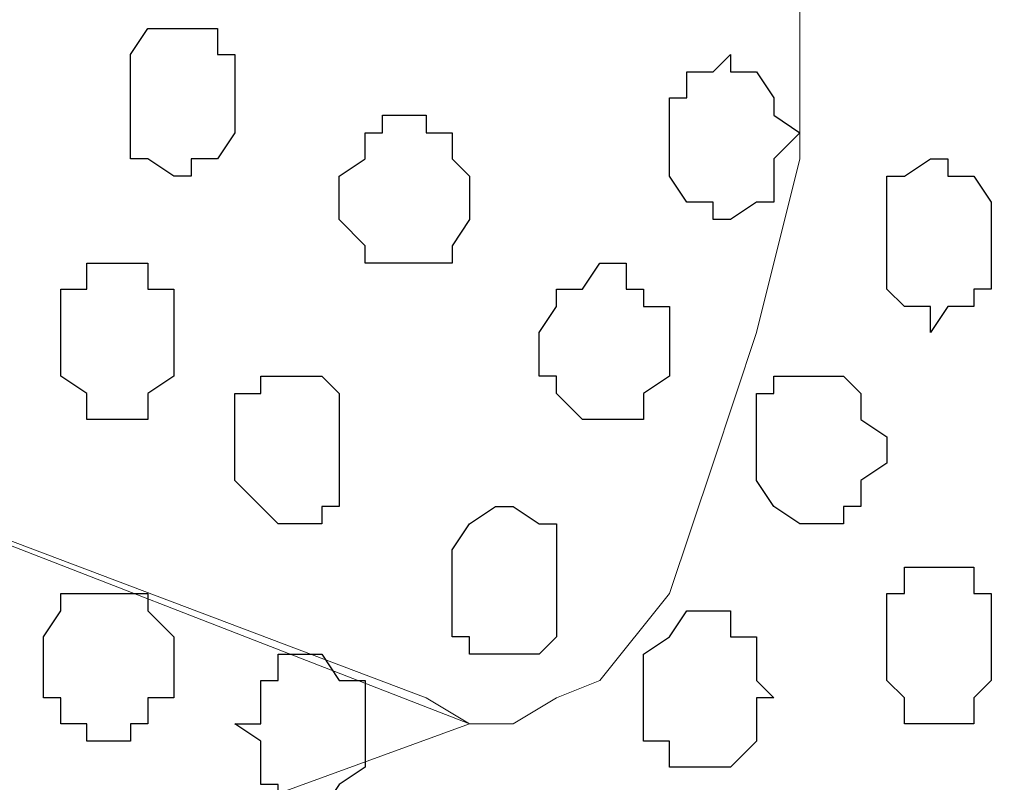
# Model space of a CAD drawing. Units: centimetres. Extents: x -8.7 to 9.3, y -9.1 to 13.4.
# Drawn here: x -2.5 to -2.3, y -3.4 to -3.2 of the extents above; entities that cross this region are included whole.
import ezdxf

# ---------------------------------------------------------------- set-up
doc = ezdxf.new("R2010")
doc.units = ezdxf.units.CM
doc.header["$MEASUREMENT"] = 0
doc.layers.add('Layer 1', color=7, linetype='Continuous')

msp = doc.modelspace()

# ---------------------------------------------------------------- linework, layer by layer
at = {"layer": 'Layer 1', "color": 254}
msp.add_open_spline([(-2.28671, 0.32408), (-2.28671, -0.16723), (-2.28671, -3.59481), (-2.28671, -3.59481), (-2.28671, -3.59481), (-2.28671, -3.59481), (-3.13126, -3.59481), (-3.13126, -3.59481), (-3.13126, -3.59481), (-3.13126, 0.93063), (-3.13126, 0.93063), (-3.13126, 0.93063), (-3.13126, 0.93063), (-2.6771, 0.63585), (-2.43487, 0.47862)], degree=3, knots=[0.5179179, 0.5179179, 0.5179179, 0.5179179, 0.75, 0.75, 0.75, 0.75, 1, 1, 1, 1.25, 1.25, 1.25, 1.25, 1.4333284, 1.4333284, 1.4333284, 1.4333284], dxfattribs=at)
at = {"layer": 'Layer 1', "lineweight": 9}
for points, knots in [([(-3.02966, -3.17359), (-3.02966, -3.17359), (-2.43064, -2.94711), (-2.43064, -2.94711), (-2.43064, -2.94711), (-2.43064, -2.94711), (-2.40947, -2.94711), (-2.40947, -2.94711), (-2.40947, -2.94711), (-2.40947, -2.94711), (-2.39889, -2.95346), (-2.39889, -2.95346), (-2.39889, -2.95346), (-2.39889, -2.95346), (-2.38831, -2.95769), (-2.38831, -2.95769), (-2.38831, -2.95769), (-2.38831, -2.95769), (-2.37137, -2.97886), (-2.37137, -2.97886), (-2.37137, -2.97886), (-2.37137, -2.97886), (-2.36079, -3.01061), (-2.36079, -3.01061), (-2.36079, -3.01061), (-2.36079, -3.01061), (-2.35021, -3.04659), (-2.35021, -3.04659), (-2.35021, -3.04659), (-2.35021, -3.04659), (-2.33962, -3.08892), (-2.33962, -3.08892), (-2.33962, -3.08892), (-2.33962, -3.08892), (-2.33962, -3.13126), (-2.33962, -3.13126), (-2.33962, -3.13126), (-2.33962, -3.13126), (-2.33539, -3.17994), (-2.33539, -3.17994), (-2.33539, -3.17994), (-2.33539, -3.17994), (-2.33962, -3.22651), (-2.33962, -3.22651), (-2.33962, -3.22651), (-2.33962, -3.22651), (-2.33962, -3.26884), (-2.33962, -3.26884), (-2.33962, -3.26884), (-2.33962, -3.26884), (-2.35021, -3.31117), (-2.35021, -3.31117), (-2.35021, -3.31117), (-2.35021, -3.31117), (-2.36079, -3.34292), (-2.36079, -3.34292), (-2.36079, -3.34292), (-2.36079, -3.34292), (-2.37137, -3.37467), (-2.37137, -3.37467), (-2.37137, -3.37467), (-2.37137, -3.37467), (-2.38831, -3.39584), (-2.38831, -3.39584), (-2.38831, -3.39584), (-2.38831, -3.39584), (-2.39889, -3.40007), (-2.39889, -3.40007), (-2.39889, -3.40007), (-2.39889, -3.40007), (-2.40947, -3.40642), (-2.40947, -3.40642), (-2.40947, -3.40642), (-2.40947, -3.40642), (-2.42006, -3.40642), (-2.42006, -3.40642), (-2.42006, -3.40642), (-2.42006, -3.40642), (-2.43064, -3.40007), (-2.43064, -3.40007), (-2.43064, -3.40007), (-2.43064, -3.40007), (-3.02966, -3.17359), (-3.02966, -3.17359)], [0, 0, 0, 0, 0.047619, 0.047619, 0.047619, 0.047619, 0.095238, 0.095238, 0.095238, 0.095238, 0.142857, 0.142857, 0.142857, 0.142857, 0.190476, 0.190476, 0.190476, 0.190476, 0.238095, 0.238095, 0.238095, 0.238095, 0.285714, 0.285714, 0.285714, 0.285714, 0.333333, 0.333333, 0.333333, 0.333333, 0.380952, 0.380952, 0.380952, 0.380952, 0.428571, 0.428571, 0.428571, 0.428571, 0.47619, 0.47619, 0.47619, 0.47619, 0.52381, 0.52381, 0.52381, 0.52381, 0.571429, 0.571429, 0.571429, 0.571429, 0.619048, 0.619048, 0.619048, 0.619048, 0.666667, 0.666667, 0.666667, 0.666667, 0.714286, 0.714286, 0.714286, 0.714286, 0.761905, 0.761905, 0.761905, 0.761905, 0.809524, 0.809524, 0.809524, 0.809524, 0.857143, 0.857143, 0.857143, 0.857143, 0.904762, 0.904762, 0.904762, 0.904762, 0.952381, 0.952381, 0.952381, 0.952381, 1, 1, 1, 1]), ([(-2.42006, -3.40642), (-2.42006, -3.40642), (-3.01907, -3.17359), (-3.01907, -3.17359), (-3.01907, -3.17359), (-3.01907, -3.17359), (-3.03601, -3.17359), (-3.03601, -3.17359), (-3.03601, -3.17359), (-3.03601, -3.17359), (-3.05082, -3.17994), (-3.05082, -3.17994), (-3.05082, -3.17994), (-3.05082, -3.17994), (-3.06776, -3.19476), (-3.06776, -3.19476), (-3.06776, -3.19476), (-3.06776, -3.19476), (-3.07834, -3.21169), (-3.07834, -3.21169), (-3.07834, -3.21169), (-3.07834, -3.21169), (-3.09316, -3.26249), (-3.09316, -3.26249), (-3.09316, -3.26249), (-3.09316, -3.26249), (-3.10374, -3.32599), (-3.10374, -3.32599), (-3.10374, -3.32599), (-3.10374, -3.32599), (-3.11009, -3.40007), (-3.11009, -3.40007), (-3.11009, -3.40007), (-3.11009, -3.40007), (-3.11009, -3.46992), (-3.11009, -3.46992), (-3.11009, -3.46992), (-3.11009, -3.46992), (-3.09951, -3.53766), (-3.09951, -3.53766), (-3.09951, -3.53766), (-3.09951, -3.53766), (-3.08257, -3.59057), (-3.08257, -3.59057), (-3.08257, -3.59057), (-3.08257, -3.59057), (-3.07834, -3.59057), (-3.07834, -3.59057), (-3.07834, -3.59057), (-3.07834, -3.59057), (-3.07834, -3.59481), (-3.07834, -3.59481), (-3.07834, -3.59481), (-3.07834, -3.59481), (-2.93652, -3.59481), (-2.93652, -3.59481), (-2.93652, -3.59481), (-2.93652, -3.59481), (-2.42006, -3.40642), (-2.42006, -3.40642)], [0, 0, 0, 0, 0.066667, 0.066667, 0.066667, 0.066667, 0.133333, 0.133333, 0.133333, 0.133333, 0.2, 0.2, 0.2, 0.2, 0.266667, 0.266667, 0.266667, 0.266667, 0.333333, 0.333333, 0.333333, 0.333333, 0.4, 0.4, 0.4, 0.4, 0.466667, 0.466667, 0.466667, 0.466667, 0.533333, 0.533333, 0.533333, 0.533333, 0.6, 0.6, 0.6, 0.6, 0.666667, 0.666667, 0.666667, 0.666667, 0.733333, 0.733333, 0.733333, 0.733333, 0.8, 0.8, 0.8, 0.8, 0.866667, 0.866667, 0.866667, 0.866667, 0.933333, 0.933333, 0.933333, 0.933333, 1, 1, 1, 1])]:
    msp.add_open_spline(points, degree=3, knots=knots, dxfattribs=at)
at = {"layer": 'Layer 1', "color": 253}
for points, knots in [([(-2.47721, -3.25402), (-2.47721, -3.25402), (-2.47721, -3.24344), (-2.47721, -3.24344), (-2.47721, -3.24344), (-2.47721, -3.24344), (-2.48144, -3.24344), (-2.48144, -3.24344), (-2.48144, -3.24344), (-2.48144, -3.24344), (-2.48144, -3.23709), (-2.48144, -3.23709), (-2.48144, -3.23709), (-2.48144, -3.23709), (-2.49837, -3.23709), (-2.49837, -3.23709), (-2.49837, -3.23709), (-2.49837, -3.23709), (-2.50261, -3.24344), (-2.50261, -3.24344), (-2.50261, -3.24344), (-2.50261, -3.24344), (-2.50261, -3.26884), (-2.50261, -3.26884), (-2.50261, -3.26884), (-2.50261, -3.26884), (-2.49837, -3.26884), (-2.49837, -3.26884), (-2.49837, -3.26884), (-2.49837, -3.26884), (-2.49202, -3.27307), (-2.49202, -3.27307), (-2.49202, -3.27307), (-2.49202, -3.27307), (-2.48779, -3.27307), (-2.48779, -3.27307), (-2.48779, -3.27307), (-2.48779, -3.27307), (-2.48779, -3.26884), (-2.48779, -3.26884), (-2.48779, -3.26884), (-2.48779, -3.26884), (-2.48144, -3.26884), (-2.48144, -3.26884), (-2.48144, -3.26884), (-2.48144, -3.26884), (-2.47721, -3.26249), (-2.47721, -3.26249), (-2.47721, -3.26249), (-2.47721, -3.26249), (-2.47721, -3.25402), (-2.47721, -3.25402)], [0, 0, 0, 0, 0.076923, 0.076923, 0.076923, 0.076923, 0.153846, 0.153846, 0.153846, 0.153846, 0.230769, 0.230769, 0.230769, 0.230769, 0.307692, 0.307692, 0.307692, 0.307692, 0.384615, 0.384615, 0.384615, 0.384615, 0.461538, 0.461538, 0.461538, 0.461538, 0.538462, 0.538462, 0.538462, 0.538462, 0.615385, 0.615385, 0.615385, 0.615385, 0.692308, 0.692308, 0.692308, 0.692308, 0.769231, 0.769231, 0.769231, 0.769231, 0.846154, 0.846154, 0.846154, 0.846154, 0.923077, 0.923077, 0.923077, 0.923077, 1, 1, 1, 1]), ([(-2.33962, -3.26249), (-2.33962, -3.26249), (-2.34597, -3.25826), (-2.34597, -3.25826), (-2.34597, -3.25826), (-2.34597, -3.25826), (-2.34597, -3.25402), (-2.34597, -3.25402), (-2.34597, -3.25402), (-2.34597, -3.25402), (-2.35021, -3.24767), (-2.35021, -3.24767), (-2.35021, -3.24767), (-2.35021, -3.24767), (-2.35656, -3.24767), (-2.35656, -3.24767), (-2.35656, -3.24767), (-2.35656, -3.24767), (-2.35656, -3.24344), (-2.35656, -3.24344), (-2.35656, -3.24344), (-2.35656, -3.24344), (-2.36079, -3.24767), (-2.36079, -3.24767), (-2.36079, -3.24767), (-2.36079, -3.24767), (-2.36714, -3.24767), (-2.36714, -3.24767), (-2.36714, -3.24767), (-2.36714, -3.24767), (-2.36714, -3.25402), (-2.36714, -3.25402), (-2.36714, -3.25402), (-2.36714, -3.25402), (-2.37137, -3.25402), (-2.37137, -3.25402), (-2.37137, -3.25402), (-2.37137, -3.25402), (-2.37137, -3.27307), (-2.37137, -3.27307), (-2.37137, -3.27307), (-2.37137, -3.27307), (-2.36714, -3.27942), (-2.36714, -3.27942), (-2.36714, -3.27942), (-2.36714, -3.27942), (-2.36079, -3.27942), (-2.36079, -3.27942), (-2.36079, -3.27942), (-2.36079, -3.27942), (-2.36079, -3.28366), (-2.36079, -3.28366), (-2.36079, -3.28366), (-2.36079, -3.28366), (-2.35656, -3.28366), (-2.35656, -3.28366), (-2.35656, -3.28366), (-2.35656, -3.28366), (-2.35021, -3.27942), (-2.35021, -3.27942), (-2.35021, -3.27942), (-2.35021, -3.27942), (-2.34597, -3.27942), (-2.34597, -3.27942), (-2.34597, -3.27942), (-2.34597, -3.27942), (-2.34597, -3.26884), (-2.34597, -3.26884), (-2.34597, -3.26884), (-2.34597, -3.26884), (-2.33962, -3.26249), (-2.33962, -3.26249)], [0, 0, 0, 0, 0.055556, 0.055556, 0.055556, 0.055556, 0.111111, 0.111111, 0.111111, 0.111111, 0.166667, 0.166667, 0.166667, 0.166667, 0.222222, 0.222222, 0.222222, 0.222222, 0.277778, 0.277778, 0.277778, 0.277778, 0.333333, 0.333333, 0.333333, 0.333333, 0.388889, 0.388889, 0.388889, 0.388889, 0.444444, 0.444444, 0.444444, 0.444444, 0.5, 0.5, 0.5, 0.5, 0.555556, 0.555556, 0.555556, 0.555556, 0.611111, 0.611111, 0.611111, 0.611111, 0.666667, 0.666667, 0.666667, 0.666667, 0.722222, 0.722222, 0.722222, 0.722222, 0.777778, 0.777778, 0.777778, 0.777778, 0.833333, 0.833333, 0.833333, 0.833333, 0.888889, 0.888889, 0.888889, 0.888889, 0.944444, 0.944444, 0.944444, 0.944444, 1, 1, 1, 1]), ([(-2.42006, -3.27942), (-2.42006, -3.27942), (-2.42006, -3.27307), (-2.42006, -3.27307), (-2.42006, -3.27307), (-2.42006, -3.27307), (-2.42429, -3.26884), (-2.42429, -3.26884), (-2.42429, -3.26884), (-2.42429, -3.26884), (-2.42429, -3.26249), (-2.42429, -3.26249), (-2.42429, -3.26249), (-2.42429, -3.26249), (-2.43064, -3.26249), (-2.43064, -3.26249), (-2.43064, -3.26249), (-2.43064, -3.26249), (-2.43064, -3.25826), (-2.43064, -3.25826), (-2.43064, -3.25826), (-2.43064, -3.25826), (-2.44122, -3.25826), (-2.44122, -3.25826), (-2.44122, -3.25826), (-2.44122, -3.25826), (-2.44122, -3.26249), (-2.44122, -3.26249), (-2.44122, -3.26249), (-2.44122, -3.26249), (-2.44546, -3.26249), (-2.44546, -3.26249), (-2.44546, -3.26249), (-2.44546, -3.26249), (-2.44546, -3.26884), (-2.44546, -3.26884), (-2.44546, -3.26884), (-2.44546, -3.26884), (-2.45181, -3.27307), (-2.45181, -3.27307), (-2.45181, -3.27307), (-2.45181, -3.27307), (-2.45181, -3.28366), (-2.45181, -3.28366), (-2.45181, -3.28366), (-2.45181, -3.28366), (-2.44546, -3.29001), (-2.44546, -3.29001), (-2.44546, -3.29001), (-2.44546, -3.29001), (-2.44546, -3.29424), (-2.44546, -3.29424), (-2.44546, -3.29424), (-2.44546, -3.29424), (-2.42429, -3.29424), (-2.42429, -3.29424), (-2.42429, -3.29424), (-2.42429, -3.29424), (-2.42429, -3.29001), (-2.42429, -3.29001), (-2.42429, -3.29001), (-2.42429, -3.29001), (-2.42006, -3.28366), (-2.42006, -3.28366), (-2.42006, -3.28366), (-2.42006, -3.28366), (-2.42006, -3.27942), (-2.42006, -3.27942)], [0, 0, 0, 0, 0.058824, 0.058824, 0.058824, 0.058824, 0.117647, 0.117647, 0.117647, 0.117647, 0.176471, 0.176471, 0.176471, 0.176471, 0.235294, 0.235294, 0.235294, 0.235294, 0.294118, 0.294118, 0.294118, 0.294118, 0.352941, 0.352941, 0.352941, 0.352941, 0.411765, 0.411765, 0.411765, 0.411765, 0.470588, 0.470588, 0.470588, 0.470588, 0.529412, 0.529412, 0.529412, 0.529412, 0.588235, 0.588235, 0.588235, 0.588235, 0.647059, 0.647059, 0.647059, 0.647059, 0.705882, 0.705882, 0.705882, 0.705882, 0.764706, 0.764706, 0.764706, 0.764706, 0.823529, 0.823529, 0.823529, 0.823529, 0.882353, 0.882353, 0.882353, 0.882353, 0.941176, 0.941176, 0.941176, 0.941176, 1, 1, 1, 1]), ([(-2.29306, -3.29001), (-2.29306, -3.29001), (-2.29306, -3.27942), (-2.29306, -3.27942), (-2.29306, -3.27942), (-2.29306, -3.27942), (-2.29729, -3.27307), (-2.29729, -3.27307), (-2.29729, -3.27307), (-2.29729, -3.27307), (-2.30364, -3.27307), (-2.30364, -3.27307), (-2.30364, -3.27307), (-2.30364, -3.27307), (-2.30364, -3.26884), (-2.30364, -3.26884), (-2.30364, -3.26884), (-2.30364, -3.26884), (-2.30787, -3.26884), (-2.30787, -3.26884), (-2.30787, -3.26884), (-2.30787, -3.26884), (-2.31422, -3.27307), (-2.31422, -3.27307), (-2.31422, -3.27307), (-2.31422, -3.27307), (-2.31846, -3.27307), (-2.31846, -3.27307), (-2.31846, -3.27307), (-2.31846, -3.27307), (-2.31846, -3.30059), (-2.31846, -3.30059), (-2.31846, -3.30059), (-2.31846, -3.30059), (-2.31422, -3.30482), (-2.31422, -3.30482), (-2.31422, -3.30482), (-2.31422, -3.30482), (-2.30787, -3.30482), (-2.30787, -3.30482), (-2.30787, -3.30482), (-2.30787, -3.30482), (-2.30787, -3.31117), (-2.30787, -3.31117), (-2.30787, -3.31117), (-2.30787, -3.31117), (-2.30364, -3.30482), (-2.30364, -3.30482), (-2.30364, -3.30482), (-2.30364, -3.30482), (-2.29729, -3.30482), (-2.29729, -3.30482), (-2.29729, -3.30482), (-2.29729, -3.30482), (-2.29729, -3.30059), (-2.29729, -3.30059), (-2.29729, -3.30059), (-2.29729, -3.30059), (-2.29306, -3.30059), (-2.29306, -3.30059), (-2.29306, -3.30059), (-2.29306, -3.30059), (-2.29306, -3.29001), (-2.29306, -3.29001)], [0, 0, 0, 0, 0.0625, 0.0625, 0.0625, 0.0625, 0.125, 0.125, 0.125, 0.125, 0.1875, 0.1875, 0.1875, 0.1875, 0.25, 0.25, 0.25, 0.25, 0.3125, 0.3125, 0.3125, 0.3125, 0.375, 0.375, 0.375, 0.375, 0.4375, 0.4375, 0.4375, 0.4375, 0.5, 0.5, 0.5, 0.5, 0.5625, 0.5625, 0.5625, 0.5625, 0.625, 0.625, 0.625, 0.625, 0.6875, 0.6875, 0.6875, 0.6875, 0.75, 0.75, 0.75, 0.75, 0.8125, 0.8125, 0.8125, 0.8125, 0.875, 0.875, 0.875, 0.875, 0.9375, 0.9375, 0.9375, 0.9375, 1, 1, 1, 1]), ([(-2.49202, -3.31117), (-2.49202, -3.31117), (-2.49202, -3.30059), (-2.49202, -3.30059), (-2.49202, -3.30059), (-2.49202, -3.30059), (-2.49837, -3.30059), (-2.49837, -3.30059), (-2.49837, -3.30059), (-2.49837, -3.30059), (-2.49837, -3.29424), (-2.49837, -3.29424), (-2.49837, -3.29424), (-2.49837, -3.29424), (-2.51319, -3.29424), (-2.51319, -3.29424), (-2.51319, -3.29424), (-2.51319, -3.29424), (-2.51319, -3.30059), (-2.51319, -3.30059), (-2.51319, -3.30059), (-2.51319, -3.30059), (-2.51954, -3.30059), (-2.51954, -3.30059), (-2.51954, -3.30059), (-2.51954, -3.30059), (-2.51954, -3.32176), (-2.51954, -3.32176), (-2.51954, -3.32176), (-2.51954, -3.32176), (-2.51319, -3.32599), (-2.51319, -3.32599), (-2.51319, -3.32599), (-2.51319, -3.32599), (-2.51319, -3.33234), (-2.51319, -3.33234), (-2.51319, -3.33234), (-2.51319, -3.33234), (-2.49837, -3.33234), (-2.49837, -3.33234), (-2.49837, -3.33234), (-2.49837, -3.33234), (-2.49837, -3.32599), (-2.49837, -3.32599), (-2.49837, -3.32599), (-2.49837, -3.32599), (-2.49202, -3.32176), (-2.49202, -3.32176), (-2.49202, -3.32176), (-2.49202, -3.32176), (-2.49202, -3.31117), (-2.49202, -3.31117)], [0, 0, 0, 0, 0.076923, 0.076923, 0.076923, 0.076923, 0.153846, 0.153846, 0.153846, 0.153846, 0.230769, 0.230769, 0.230769, 0.230769, 0.307692, 0.307692, 0.307692, 0.307692, 0.384615, 0.384615, 0.384615, 0.384615, 0.461538, 0.461538, 0.461538, 0.461538, 0.538462, 0.538462, 0.538462, 0.538462, 0.615385, 0.615385, 0.615385, 0.615385, 0.692308, 0.692308, 0.692308, 0.692308, 0.769231, 0.769231, 0.769231, 0.769231, 0.846154, 0.846154, 0.846154, 0.846154, 0.923077, 0.923077, 0.923077, 0.923077, 1, 1, 1, 1]), ([(-2.31846, -3.33657), (-2.31846, -3.33657), (-2.32481, -3.33234), (-2.32481, -3.33234), (-2.32481, -3.33234), (-2.32481, -3.33234), (-2.32481, -3.32599), (-2.32481, -3.32599), (-2.32481, -3.32599), (-2.32481, -3.32599), (-2.32904, -3.32176), (-2.32904, -3.32176), (-2.32904, -3.32176), (-2.32904, -3.32176), (-2.34597, -3.32176), (-2.34597, -3.32176), (-2.34597, -3.32176), (-2.34597, -3.32176), (-2.34597, -3.32599), (-2.34597, -3.32599), (-2.34597, -3.32599), (-2.34597, -3.32599), (-2.35021, -3.32599), (-2.35021, -3.32599), (-2.35021, -3.32599), (-2.35021, -3.32599), (-2.35021, -3.34716), (-2.35021, -3.34716), (-2.35021, -3.34716), (-2.35021, -3.34716), (-2.34597, -3.35351), (-2.34597, -3.35351), (-2.34597, -3.35351), (-2.34597, -3.35351), (-2.33962, -3.35774), (-2.33962, -3.35774), (-2.33962, -3.35774), (-2.33962, -3.35774), (-2.32904, -3.35774), (-2.32904, -3.35774), (-2.32904, -3.35774), (-2.32904, -3.35774), (-2.32904, -3.35351), (-2.32904, -3.35351), (-2.32904, -3.35351), (-2.32904, -3.35351), (-2.32481, -3.35351), (-2.32481, -3.35351), (-2.32481, -3.35351), (-2.32481, -3.35351), (-2.32481, -3.34716), (-2.32481, -3.34716), (-2.32481, -3.34716), (-2.32481, -3.34716), (-2.31846, -3.34292), (-2.31846, -3.34292), (-2.31846, -3.34292), (-2.31846, -3.34292), (-2.31846, -3.33657), (-2.31846, -3.33657)], [0, 0, 0, 0, 0.066667, 0.066667, 0.066667, 0.066667, 0.133333, 0.133333, 0.133333, 0.133333, 0.2, 0.2, 0.2, 0.2, 0.266667, 0.266667, 0.266667, 0.266667, 0.333333, 0.333333, 0.333333, 0.333333, 0.4, 0.4, 0.4, 0.4, 0.466667, 0.466667, 0.466667, 0.466667, 0.533333, 0.533333, 0.533333, 0.533333, 0.6, 0.6, 0.6, 0.6, 0.666667, 0.666667, 0.666667, 0.666667, 0.733333, 0.733333, 0.733333, 0.733333, 0.8, 0.8, 0.8, 0.8, 0.866667, 0.866667, 0.866667, 0.866667, 0.933333, 0.933333, 0.933333, 0.933333, 1, 1, 1, 1]), ([(-2.39889, -3.37467), (-2.39889, -3.37467), (-2.39889, -3.35774), (-2.39889, -3.35774), (-2.39889, -3.35774), (-2.39889, -3.35774), (-2.40312, -3.35774), (-2.40312, -3.35774), (-2.40312, -3.35774), (-2.40312, -3.35774), (-2.40947, -3.35351), (-2.40947, -3.35351), (-2.40947, -3.35351), (-2.40947, -3.35351), (-2.41371, -3.35351), (-2.41371, -3.35351), (-2.41371, -3.35351), (-2.41371, -3.35351), (-2.42006, -3.35774), (-2.42006, -3.35774), (-2.42006, -3.35774), (-2.42006, -3.35774), (-2.42429, -3.36409), (-2.42429, -3.36409), (-2.42429, -3.36409), (-2.42429, -3.36409), (-2.42429, -3.38526), (-2.42429, -3.38526), (-2.42429, -3.38526), (-2.42429, -3.38526), (-2.42006, -3.38526), (-2.42006, -3.38526), (-2.42006, -3.38526), (-2.42006, -3.38526), (-2.42006, -3.38949), (-2.42006, -3.38949), (-2.42006, -3.38949), (-2.42006, -3.38949), (-2.40312, -3.38949), (-2.40312, -3.38949), (-2.40312, -3.38949), (-2.40312, -3.38949), (-2.39889, -3.38526), (-2.39889, -3.38526), (-2.39889, -3.38526), (-2.39889, -3.38526), (-2.39889, -3.37467), (-2.39889, -3.37467)], [0, 0, 0, 0, 0.083333, 0.083333, 0.083333, 0.083333, 0.166667, 0.166667, 0.166667, 0.166667, 0.25, 0.25, 0.25, 0.25, 0.333333, 0.333333, 0.333333, 0.333333, 0.416667, 0.416667, 0.416667, 0.416667, 0.5, 0.5, 0.5, 0.5, 0.583333, 0.583333, 0.583333, 0.583333, 0.666667, 0.666667, 0.666667, 0.666667, 0.75, 0.75, 0.75, 0.75, 0.833333, 0.833333, 0.833333, 0.833333, 0.916667, 0.916667, 0.916667, 0.916667, 1, 1, 1, 1]), ([(-2.49202, -3.38949), (-2.49202, -3.38949), (-2.49202, -3.38526), (-2.49202, -3.38526), (-2.49202, -3.38526), (-2.49202, -3.38526), (-2.49837, -3.37891), (-2.49837, -3.37891), (-2.49837, -3.37891), (-2.49837, -3.37891), (-2.49837, -3.37467), (-2.49837, -3.37467), (-2.49837, -3.37467), (-2.49837, -3.37467), (-2.51954, -3.37467), (-2.51954, -3.37467), (-2.51954, -3.37467), (-2.51954, -3.37467), (-2.51954, -3.37891), (-2.51954, -3.37891), (-2.51954, -3.37891), (-2.51954, -3.37891), (-2.52377, -3.38526), (-2.52377, -3.38526), (-2.52377, -3.38526), (-2.52377, -3.38526), (-2.52377, -3.40007), (-2.52377, -3.40007), (-2.52377, -3.40007), (-2.52377, -3.40007), (-2.51954, -3.40007), (-2.51954, -3.40007), (-2.51954, -3.40007), (-2.51954, -3.40007), (-2.51954, -3.40642), (-2.51954, -3.40642), (-2.51954, -3.40642), (-2.51954, -3.40642), (-2.51319, -3.40642), (-2.51319, -3.40642), (-2.51319, -3.40642), (-2.51319, -3.40642), (-2.51319, -3.41066), (-2.51319, -3.41066), (-2.51319, -3.41066), (-2.51319, -3.41066), (-2.50261, -3.41066), (-2.50261, -3.41066), (-2.50261, -3.41066), (-2.50261, -3.41066), (-2.50261, -3.40642), (-2.50261, -3.40642), (-2.50261, -3.40642), (-2.50261, -3.40642), (-2.49837, -3.40642), (-2.49837, -3.40642), (-2.49837, -3.40642), (-2.49837, -3.40642), (-2.49837, -3.40007), (-2.49837, -3.40007), (-2.49837, -3.40007), (-2.49837, -3.40007), (-2.49202, -3.40007), (-2.49202, -3.40007), (-2.49202, -3.40007), (-2.49202, -3.40007), (-2.49202, -3.38949), (-2.49202, -3.38949)], [0, 0, 0, 0, 0.058824, 0.058824, 0.058824, 0.058824, 0.117647, 0.117647, 0.117647, 0.117647, 0.176471, 0.176471, 0.176471, 0.176471, 0.235294, 0.235294, 0.235294, 0.235294, 0.294118, 0.294118, 0.294118, 0.294118, 0.352941, 0.352941, 0.352941, 0.352941, 0.411765, 0.411765, 0.411765, 0.411765, 0.470588, 0.470588, 0.470588, 0.470588, 0.529412, 0.529412, 0.529412, 0.529412, 0.588235, 0.588235, 0.588235, 0.588235, 0.647059, 0.647059, 0.647059, 0.647059, 0.705882, 0.705882, 0.705882, 0.705882, 0.764706, 0.764706, 0.764706, 0.764706, 0.823529, 0.823529, 0.823529, 0.823529, 0.882353, 0.882353, 0.882353, 0.882353, 0.941176, 0.941176, 0.941176, 0.941176, 1, 1, 1, 1]), ([(-2.34597, -3.40007), (-2.34597, -3.40007), (-2.35021, -3.39584), (-2.35021, -3.39584), (-2.35021, -3.39584), (-2.35021, -3.39584), (-2.35021, -3.38526), (-2.35021, -3.38526), (-2.35021, -3.38526), (-2.35021, -3.38526), (-2.35656, -3.38526), (-2.35656, -3.38526), (-2.35656, -3.38526), (-2.35656, -3.38526), (-2.35656, -3.37891), (-2.35656, -3.37891), (-2.35656, -3.37891), (-2.35656, -3.37891), (-2.36714, -3.37891), (-2.36714, -3.37891), (-2.36714, -3.37891), (-2.36714, -3.37891), (-2.37137, -3.38526), (-2.37137, -3.38526), (-2.37137, -3.38526), (-2.37137, -3.38526), (-2.37772, -3.38949), (-2.37772, -3.38949), (-2.37772, -3.38949), (-2.37772, -3.38949), (-2.37772, -3.41066), (-2.37772, -3.41066), (-2.37772, -3.41066), (-2.37772, -3.41066), (-2.37137, -3.41066), (-2.37137, -3.41066), (-2.37137, -3.41066), (-2.37137, -3.41066), (-2.37137, -3.41701), (-2.37137, -3.41701), (-2.37137, -3.41701), (-2.37137, -3.41701), (-2.35656, -3.41701), (-2.35656, -3.41701), (-2.35656, -3.41701), (-2.35656, -3.41701), (-2.35021, -3.41066), (-2.35021, -3.41066), (-2.35021, -3.41066), (-2.35021, -3.41066), (-2.35021, -3.40007), (-2.35021, -3.40007), (-2.35021, -3.40007), (-2.35021, -3.40007), (-2.34597, -3.40007), (-2.34597, -3.40007)], [0, 0, 0, 0, 0.071429, 0.071429, 0.071429, 0.071429, 0.142857, 0.142857, 0.142857, 0.142857, 0.214286, 0.214286, 0.214286, 0.214286, 0.285714, 0.285714, 0.285714, 0.285714, 0.357143, 0.357143, 0.357143, 0.357143, 0.428571, 0.428571, 0.428571, 0.428571, 0.5, 0.5, 0.5, 0.5, 0.571429, 0.571429, 0.571429, 0.571429, 0.642857, 0.642857, 0.642857, 0.642857, 0.714286, 0.714286, 0.714286, 0.714286, 0.785714, 0.785714, 0.785714, 0.785714, 0.857143, 0.857143, 0.857143, 0.857143, 0.928571, 0.928571, 0.928571, 0.928571, 1, 1, 1, 1]), ([(-2.44546, -3.40642), (-2.44546, -3.40642), (-2.44546, -3.39584), (-2.44546, -3.39584), (-2.44546, -3.39584), (-2.44546, -3.39584), (-2.45181, -3.39584), (-2.45181, -3.39584), (-2.45181, -3.39584), (-2.45181, -3.39584), (-2.45604, -3.38949), (-2.45604, -3.38949), (-2.45604, -3.38949), (-2.45604, -3.38949), (-2.46662, -3.38949), (-2.46662, -3.38949), (-2.46662, -3.38949), (-2.46662, -3.38949), (-2.46662, -3.39584), (-2.46662, -3.39584), (-2.46662, -3.39584), (-2.46662, -3.39584), (-2.47086, -3.39584), (-2.47086, -3.39584), (-2.47086, -3.39584), (-2.47086, -3.39584), (-2.47086, -3.40642), (-2.47086, -3.40642), (-2.47086, -3.40642), (-2.47086, -3.40642), (-2.47721, -3.40642), (-2.47721, -3.40642), (-2.47721, -3.40642), (-2.47721, -3.40642), (-2.47086, -3.41066), (-2.47086, -3.41066), (-2.47086, -3.41066), (-2.47086, -3.41066), (-2.47086, -3.42124), (-2.47086, -3.42124), (-2.47086, -3.42124), (-2.47086, -3.42124), (-2.46662, -3.42124), (-2.46662, -3.42124), (-2.46662, -3.42124), (-2.46662, -3.42124), (-2.46662, -3.42759), (-2.46662, -3.42759), (-2.46662, -3.42759), (-2.46662, -3.42759), (-2.45604, -3.42759), (-2.45604, -3.42759), (-2.45604, -3.42759), (-2.45604, -3.42759), (-2.45181, -3.42124), (-2.45181, -3.42124), (-2.45181, -3.42124), (-2.45181, -3.42124), (-2.44546, -3.41701), (-2.44546, -3.41701), (-2.44546, -3.41701), (-2.44546, -3.41701), (-2.44546, -3.40642), (-2.44546, -3.40642)], [0, 0, 0, 0, 0.0625, 0.0625, 0.0625, 0.0625, 0.125, 0.125, 0.125, 0.125, 0.1875, 0.1875, 0.1875, 0.1875, 0.25, 0.25, 0.25, 0.25, 0.3125, 0.3125, 0.3125, 0.3125, 0.375, 0.375, 0.375, 0.375, 0.4375, 0.4375, 0.4375, 0.4375, 0.5, 0.5, 0.5, 0.5, 0.5625, 0.5625, 0.5625, 0.5625, 0.625, 0.625, 0.625, 0.625, 0.6875, 0.6875, 0.6875, 0.6875, 0.75, 0.75, 0.75, 0.75, 0.8125, 0.8125, 0.8125, 0.8125, 0.875, 0.875, 0.875, 0.875, 0.9375, 0.9375, 0.9375, 0.9375, 1, 1, 1, 1])]:
    msp.add_open_spline(points, degree=3, knots=knots, dxfattribs=at)
at = {"layer": 'Layer 1', "color": 251}
msp.add_open_spline([(-2.37137, -3.31541), (-2.37137, -3.31541), (-2.37137, -3.30482), (-2.37137, -3.30482), (-2.37137, -3.30482), (-2.37137, -3.30482), (-2.37772, -3.30482), (-2.37772, -3.30482), (-2.37772, -3.30482), (-2.37772, -3.30482), (-2.37772, -3.30059), (-2.37772, -3.30059), (-2.37772, -3.30059), (-2.37772, -3.30059), (-2.38196, -3.30059), (-2.38196, -3.30059), (-2.38196, -3.30059), (-2.38196, -3.30059), (-2.38196, -3.29424), (-2.38196, -3.29424), (-2.38196, -3.29424), (-2.38196, -3.29424), (-2.38831, -3.29424), (-2.38831, -3.29424), (-2.38831, -3.29424), (-2.38831, -3.29424), (-2.39254, -3.30059), (-2.39254, -3.30059), (-2.39254, -3.30059), (-2.39254, -3.30059), (-2.39889, -3.30059), (-2.39889, -3.30059), (-2.39889, -3.30059), (-2.39889, -3.30059), (-2.39889, -3.30482), (-2.39889, -3.30482), (-2.39889, -3.30482), (-2.39889, -3.30482), (-2.40312, -3.31117), (-2.40312, -3.31117), (-2.40312, -3.31117), (-2.40312, -3.31117), (-2.40312, -3.32176), (-2.40312, -3.32176), (-2.40312, -3.32176), (-2.40312, -3.32176), (-2.39889, -3.32176), (-2.39889, -3.32176), (-2.39889, -3.32176), (-2.39889, -3.32176), (-2.39889, -3.32599), (-2.39889, -3.32599), (-2.39889, -3.32599), (-2.39889, -3.32599), (-2.39254, -3.33234), (-2.39254, -3.33234), (-2.39254, -3.33234), (-2.39254, -3.33234), (-2.37772, -3.33234), (-2.37772, -3.33234), (-2.37772, -3.33234), (-2.37772, -3.33234), (-2.37772, -3.32599), (-2.37772, -3.32599), (-2.37772, -3.32599), (-2.37772, -3.32599), (-2.37137, -3.32176), (-2.37137, -3.32176), (-2.37137, -3.32176), (-2.37137, -3.32176), (-2.37137, -3.31541), (-2.37137, -3.31541)], degree=3, knots=[0, 0, 0, 0, 0.055556, 0.055556, 0.055556, 0.055556, 0.111111, 0.111111, 0.111111, 0.111111, 0.166667, 0.166667, 0.166667, 0.166667, 0.222222, 0.222222, 0.222222, 0.222222, 0.277778, 0.277778, 0.277778, 0.277778, 0.333333, 0.333333, 0.333333, 0.333333, 0.388889, 0.388889, 0.388889, 0.388889, 0.444444, 0.444444, 0.444444, 0.444444, 0.5, 0.5, 0.5, 0.5, 0.555556, 0.555556, 0.555556, 0.555556, 0.611111, 0.611111, 0.611111, 0.611111, 0.666667, 0.666667, 0.666667, 0.666667, 0.722222, 0.722222, 0.722222, 0.722222, 0.777778, 0.777778, 0.777778, 0.777778, 0.833333, 0.833333, 0.833333, 0.833333, 0.888889, 0.888889, 0.888889, 0.888889, 0.944444, 0.944444, 0.944444, 0.944444, 1, 1, 1, 1], dxfattribs=at)
at = {"layer": 'Layer 1', "color": 8}
for points, knots in [([(-2.45181, -3.33657), (-2.45181, -3.33657), (-2.45181, -3.32599), (-2.45181, -3.32599), (-2.45181, -3.32599), (-2.45181, -3.32599), (-2.45604, -3.32176), (-2.45604, -3.32176), (-2.45604, -3.32176), (-2.45604, -3.32176), (-2.47086, -3.32176), (-2.47086, -3.32176), (-2.47086, -3.32176), (-2.47086, -3.32176), (-2.47086, -3.32599), (-2.47086, -3.32599), (-2.47086, -3.32599), (-2.47086, -3.32599), (-2.47721, -3.32599), (-2.47721, -3.32599), (-2.47721, -3.32599), (-2.47721, -3.32599), (-2.47721, -3.34716), (-2.47721, -3.34716), (-2.47721, -3.34716), (-2.47721, -3.34716), (-2.47086, -3.35351), (-2.47086, -3.35351), (-2.47086, -3.35351), (-2.47086, -3.35351), (-2.46662, -3.35774), (-2.46662, -3.35774), (-2.46662, -3.35774), (-2.46662, -3.35774), (-2.45604, -3.35774), (-2.45604, -3.35774), (-2.45604, -3.35774), (-2.45604, -3.35774), (-2.45604, -3.35351), (-2.45604, -3.35351), (-2.45604, -3.35351), (-2.45604, -3.35351), (-2.45181, -3.35351), (-2.45181, -3.35351), (-2.45181, -3.35351), (-2.45181, -3.35351), (-2.45181, -3.33657), (-2.45181, -3.33657)], [0, 0, 0, 0, 0.083333, 0.083333, 0.083333, 0.083333, 0.166667, 0.166667, 0.166667, 0.166667, 0.25, 0.25, 0.25, 0.25, 0.333333, 0.333333, 0.333333, 0.333333, 0.416667, 0.416667, 0.416667, 0.416667, 0.5, 0.5, 0.5, 0.5, 0.583333, 0.583333, 0.583333, 0.583333, 0.666667, 0.666667, 0.666667, 0.666667, 0.75, 0.75, 0.75, 0.75, 0.833333, 0.833333, 0.833333, 0.833333, 0.916667, 0.916667, 0.916667, 0.916667, 1, 1, 1, 1]), ([(-2.29306, -3.38526), (-2.29306, -3.38526), (-2.29306, -3.37467), (-2.29306, -3.37467), (-2.29306, -3.37467), (-2.29306, -3.37467), (-2.29729, -3.37467), (-2.29729, -3.37467), (-2.29729, -3.37467), (-2.29729, -3.37467), (-2.29729, -3.36832), (-2.29729, -3.36832), (-2.29729, -3.36832), (-2.29729, -3.36832), (-2.31422, -3.36832), (-2.31422, -3.36832), (-2.31422, -3.36832), (-2.31422, -3.36832), (-2.31422, -3.37467), (-2.31422, -3.37467), (-2.31422, -3.37467), (-2.31422, -3.37467), (-2.31846, -3.37467), (-2.31846, -3.37467), (-2.31846, -3.37467), (-2.31846, -3.37467), (-2.31846, -3.39584), (-2.31846, -3.39584), (-2.31846, -3.39584), (-2.31846, -3.39584), (-2.31422, -3.40007), (-2.31422, -3.40007), (-2.31422, -3.40007), (-2.31422, -3.40007), (-2.31422, -3.40642), (-2.31422, -3.40642), (-2.31422, -3.40642), (-2.31422, -3.40642), (-2.29729, -3.40642), (-2.29729, -3.40642), (-2.29729, -3.40642), (-2.29729, -3.40642), (-2.29729, -3.40007), (-2.29729, -3.40007), (-2.29729, -3.40007), (-2.29729, -3.40007), (-2.29306, -3.39584), (-2.29306, -3.39584), (-2.29306, -3.39584), (-2.29306, -3.39584), (-2.29306, -3.38526), (-2.29306, -3.38526)], [0, 0, 0, 0, 0.076923, 0.076923, 0.076923, 0.076923, 0.153846, 0.153846, 0.153846, 0.153846, 0.230769, 0.230769, 0.230769, 0.230769, 0.307692, 0.307692, 0.307692, 0.307692, 0.384615, 0.384615, 0.384615, 0.384615, 0.461538, 0.461538, 0.461538, 0.461538, 0.538462, 0.538462, 0.538462, 0.538462, 0.615385, 0.615385, 0.615385, 0.615385, 0.692308, 0.692308, 0.692308, 0.692308, 0.769231, 0.769231, 0.769231, 0.769231, 0.846154, 0.846154, 0.846154, 0.846154, 0.923077, 0.923077, 0.923077, 0.923077, 1, 1, 1, 1])]:
    msp.add_open_spline(points, degree=3, knots=knots, dxfattribs=at)

doc.saveas('drawing.dxf')
